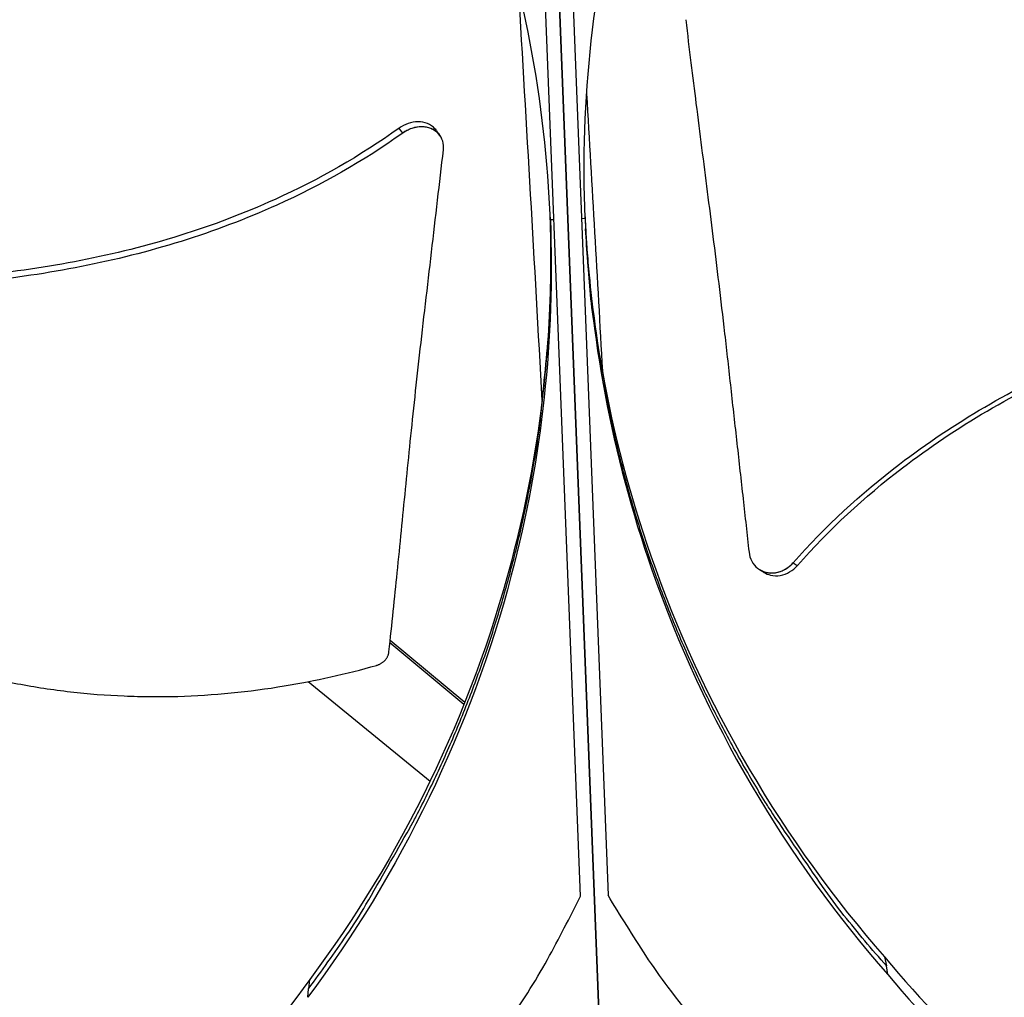
# Model space of a CAD drawing. Units: inches. Extents: x 2 to 86, y 1 to 67.
# Drawn here: x 20.9 to 22.8, y 14.9 to 16.8 of the extents above; entities that cross this region are included whole.
import ezdxf

# ---------------------------------------------------------------- set-up
doc = ezdxf.new("R2010")
doc.units = ezdxf.units.IN
doc.header["$LTSCALE"] = 4
doc.header["$MEASUREMENT"] = 0
doc.layers.add('Visible (ANSI)', color=7, linetype='Continuous')
doc.layers.add('Visible Narrow (ANSI)', color=7, linetype='Continuous')

msp = doc.modelspace()

# ---------------------------------------------------------------- linework, layer by layer
at = {"layer": 'Visible (ANSI)', "color": 84}
for p, q in [((22.02272, 14.38119), (21.86805, 18.32225)), ((21.8681, 18.32226), (22.02278, 14.3812)), ((21.96638, 15.14135), (21.86541, 17.71417)), ((21.91839, 17.7163), (22.01936, 15.14348)), ((21.69547, 16.6058), (21.69589, 16.6052)), ((21.91529, 16.44326), (21.90832, 16.44331)), ((21.96827, 16.44539), (21.9752, 16.44599)), ((22.31163, 15.76946), (22.31105, 15.76982)), ((21.74201, 15.51011), (21.59953, 15.62876)), ((21.74359, 15.51405), (21.60006, 15.63358)), ((21.44213, 15.55422), (21.6767, 15.36242)), ((21.75174, 15.50726), (21.75168, 15.5073)), ((21.7502, 15.50328), (21.75014, 15.50333)), ((21.68625, 15.35461), (21.68637, 15.35451)), ((22.55186, 15.02428), (22.55539, 15.00691)), ((22.55798, 14.9905), (22.55539, 15.00691)), ((21.44487, 14.98078), (21.44271, 14.96319)), ((21.44141, 14.94662), (21.44271, 14.96319))]:
    msp.add_line(p, q, dxfattribs=at)
at = {"layer": 'Visible (ANSI)', "color": 84, "flags": 128}
for points in [[(21.44271, 14.96319, 0.0103429), (21.51663, 15.06667, 0.0190918), (21.55332, 15.125, 0.0015773), (21.6377, 15.27233, 0.0103439), (21.65003, 15.2951, 0.010394), (21.69291, 15.3828, 0.0103785), (21.73217, 15.47233, 0.0104231), (21.76758, 15.56317, 0.0104097), (21.79921, 15.65552, 0.0104474), (21.82689, 15.74888, 0.0104364), (21.85068, 15.84342, 0.0104662), (21.87046, 15.9387, 0.0104579), (21.88625, 16.03479, 0.0104788), (21.88939, 16.0606, 0.0016168), (21.90567, 16.22833, 0.0193434), (21.90942, 16.29658, 0.0104774), (21.90882, 16.42274)], [(22.55539, 15.00691, -0.0103432), (22.47358, 15.10428, -0.0190924), (22.43243, 15.15956, -0.0015774), (22.33677, 15.29983, -0.0103442), (22.32269, 15.32156, -0.0103943), (22.27306, 15.40563, -0.0103789), (22.22691, 15.49182, -0.0104234), (22.18449, 15.5796, -0.01041), (22.14572, 15.66919, -0.0104477), (22.1108, 15.76011, -0.0104368), (22.07968, 15.85249, -0.0104665), (22.05249, 15.94593, -0.0104583), (22.02922, 16.04049, -0.0104792), (22.02407, 16.06598, -0.0016169), (21.99469, 16.23192, -0.019344), (21.9856, 16.29967, -0.0104777), (21.97632, 16.42549)], [(21.47642, 14.45146, 0.0097053), (21.57107, 14.55236, 0.0179982), (21.61903, 14.60953, 0.0013957), (21.73282, 14.75639, 0.0097064), (21.74871, 14.77787, 0.0097546), (21.7638, 14.80001, 0.0014092), (21.86473, 14.95549, 0.0181136), (21.90266, 15.01924, 0.0097537), (21.96638, 15.14135)], [(22.56189, 14.49411, -0.0097053), (22.45962, 14.58729, -0.0179982), (22.40733, 14.64053, -0.0013957), (22.28237, 14.77802, -0.0097064), (22.26485, 14.79818, -0.0097546), (22.24808, 14.81907, -0.0014092), (22.13527, 14.96616, -0.0181136), (22.09246, 15.02675, -0.0097537), (22.01936, 15.14348)]]:
    msp.add_lwpolyline(points, format="xyb", dxfattribs=at)
at = {"layer": 'Visible (ANSI)'}
for radius, start, end in [(9.0625, 176.786639, 176.686639), (9.0375, 176.786639, 176.686639), (9, 181.345655, 181.245655), (8.975, 181.345655, 181.245655)]:
    msp.add_arc((21.84434, 18.92765), radius, start, end, dxfattribs=at)
at = {"layer": 'Visible (ANSI)', "color": 84}
for points, knots in [([(21.9752, 16.44599), (21.9664, 16.67179), (21.99064, 16.9032), (22.05034, 17.13045), (22.12837, 17.42744), (22.2638, 17.7039), (22.44197, 17.94279)], [-2.7936965, -2.7936965, -2.7936965, -2.7936965, -2.0638841, -2.0638841, -2.0638841, -1.1100546, -1.1100546, -1.1100546, -1.1100546]), ([(21.90832, 16.44331), (21.8994, 16.66911), (21.8571, 16.89791), (21.77977, 17.11977), (21.67871, 17.40974), (21.52203, 17.67473), (21.32568, 17.89892)], [-2.7936965, -2.7936965, -2.7936965, -2.7936965, -2.0638841, -2.0638841, -2.0638841, -1.1100546, -1.1100546, -1.1100546, -1.1100546]), ([(20.20567, 16.5882), (20.25446, 16.6003), (20.36887, 16.63147), (20.54771, 16.69271), (20.73797, 16.77829), (20.8853, 16.86941), (20.99365, 16.95525), (21.06983, 17.02554), (21.12885, 17.08853), (21.17321, 17.14126), (21.23694, 17.22253), (21.31716, 17.3464), (21.37402, 17.46259), (21.39767, 17.51801)], [-1.464115, -1.464115, -1.464115, -1.464115, -1.3231165, -1.1340998, -0.9450832, -0.7560665, -0.6615582, -0.5670499, -0.4725416, -0.4252874, -0.3780333, -0.1890166, -0.0211877, -0.0211877, -0.0211877, -0.0211877]), ([(22.16894, 16.82834), (22.17564, 16.77138), (22.18219, 16.71838), (22.18866, 16.66707), (22.1923, 16.63825), (22.19591, 16.60996), (22.19953, 16.5818), (22.20314, 16.55363), (22.20675, 16.52558), (22.21037, 16.49727), (22.214, 16.46894), (22.21764, 16.44035), (22.22131, 16.41106), (22.22498, 16.38175), (22.22868, 16.35175), (22.23243, 16.32071), (22.23618, 16.28965), (22.23997, 16.25754), (22.24384, 16.22375), (22.24771, 16.18993), (22.25166, 16.15442), (22.2556, 16.11901), (22.25955, 16.08357), (22.2635, 16.04823), (22.26745, 16.01282), (22.2714, 15.97739), (22.27536, 15.94189), (22.27932, 15.90638), (22.28314, 15.87206), (22.28697, 15.83772), (22.2908, 15.80335)], [-0.92018523, -0.92018523, -0.92018523, -0.92018523, -0.78104286, -0.78104286, -0.78104286, -0.70293858, -0.70293858, -0.70293858, -0.62483429, -0.62483429, -0.62483429, -0.54673001, -0.54673001, -0.54673001, -0.46862572, -0.46862572, -0.46862572, -0.39052143, -0.39052143, -0.39052143, -0.31241715, -0.31241715, -0.31241715, -0.23431286, -0.23431286, -0.23431286, -0.15620857, -0.15620857, -0.15620857, -0.08078383, -0.08078383, -0.08078383, -0.08078383]), ([(21.68908, 16.61483), (21.68818, 16.61609), (21.68721, 16.6173), (21.68229, 16.62266), (21.67743, 16.626), (21.66627, 16.63055), (21.66006, 16.63173), (21.64731, 16.63177), (21.6409, 16.63071), (21.62845, 16.62658), (21.62252, 16.62354), (21.61716, 16.61969)], [0.08079752, 0.08079752, 0.08079752, 0.08079752, 0.09411872, 0.09411872, 0.14306792, 0.14306792, 0.19202168, 0.19202168, 0.23922364, 0.23922364, 0.28612437, 0.28612437, 0.28612437, 0.28612437]), ([(21.6241, 16.61016), (21.54854, 16.55606), (21.40919, 16.47732), (21.19868, 16.39812), (21.00631, 16.34994), (20.80979, 16.32119), (20.61102, 16.30827), (20.41453, 16.30863), (20.28481, 16.31627), (20.22141, 16.32146)], [0.1106744, 0.1106744, 0.1106744, 0.1106744, 0.3780333, 0.5670499, 0.7560665, 0.9450832, 1.1340998, 1.3231165, 1.5050668, 1.5050668, 1.5050668, 1.5050668]), ([(21.61716, 16.61969), (21.54279, 16.56613), (21.40505, 16.48796), (21.19644, 16.40932), (21.0052, 16.36157), (20.80966, 16.33339), (20.61176, 16.32126), (20.41557, 16.3226), (20.2859, 16.33112), (20.2223, 16.33682)], [0.1119019, 0.1119019, 0.1119019, 0.1119019, 0.3780333, 0.5670499, 0.7560665, 0.9450832, 1.1340998, 1.3231165, 1.5064194, 1.5064194, 1.5064194, 1.5064194]), ([(21.70252, 16.57763), (21.7032, 16.58346), (21.70273, 16.58916), (21.69951, 16.5998), (21.69678, 16.60464), (21.68921, 16.61295), (21.68437, 16.61631), (21.67322, 16.6209), (21.66702, 16.62209), (21.65428, 16.62217), (21.64786, 16.62113), (21.6354, 16.61702), (21.62947, 16.61401), (21.6241, 16.61016)], [-0.28606759, -0.28606759, -0.28606759, -0.28606759, -0.23922671, -0.23922671, -0.19198712, -0.19198712, -0.14303533, -0.14303533, -0.09407908, -0.09407908, -0.04687533, -0.04687533, -0.00001269, -0.00001269, -0.00001269, -0.00001269]), ([(21.59766, 15.61159), (21.60355, 15.66524), (21.60875, 15.71531), (21.61364, 15.76386), (21.61639, 15.79113), (21.61904, 15.81792), (21.62167, 15.84459), (21.6243, 15.87127), (21.6269, 15.89784), (21.62955, 15.92465), (21.63221, 15.95148), (21.6349, 15.97855), (21.63772, 16.00624), (21.64054, 16.03396), (21.64348, 16.0623), (21.6466, 16.09159), (21.64973, 16.12089), (21.65303, 16.15114), (21.65663, 16.18291), (21.66023, 16.21471), (21.66413, 16.24804), (21.668, 16.28129), (21.67188, 16.31455), (21.67575, 16.34774), (21.67962, 16.38098), (21.68349, 16.41424), (21.68737, 16.44756), (21.69125, 16.4809), (21.69501, 16.51312), (21.69876, 16.54536), (21.70252, 16.57763)], [-0.92018523, -0.92018523, -0.92018523, -0.92018523, -0.78104286, -0.78104286, -0.78104286, -0.70293858, -0.70293858, -0.70293858, -0.62483429, -0.62483429, -0.62483429, -0.54673001, -0.54673001, -0.54673001, -0.46862572, -0.46862572, -0.46862572, -0.39052143, -0.39052143, -0.39052143, -0.31241715, -0.31241715, -0.31241715, -0.23431286, -0.23431286, -0.23431286, -0.15620857, -0.15620857, -0.15620857, -0.08078383, -0.08078383, -0.08078383, -0.08078383]), ([(21.89251, 16.09508), (21.89251, 16.09501), (21.89254, 16.09514), (21.89265, 16.09587), (21.89276, 16.09664), (21.89311, 16.09927), (21.89341, 16.10158), (21.89443, 16.10981), (21.89536, 16.11771), (21.89994, 16.15908), (21.90602, 16.22012), (21.90933, 16.33304), (21.90962, 16.36373), (21.90908, 16.41397), (21.90862, 16.43372), (21.9079, 16.45345)], [0.02879081, 0.02879081, 0.02879081, 0.02879081, 0.03712845, 0.03712845, 0.04939377, 0.04939377, 0.07109215, 0.07109215, 0.12590093, 0.12590093, 0.397782, 0.397782, 0.49711224, 0.49711224, 0.56115761, 0.56115761, 0.56115761, 0.56115761]), ([(21.97487, 16.45506), (21.9753, 16.44494), (21.9758, 16.43482), (21.97709, 16.412), (21.97791, 16.39925), (21.98005, 16.36985), (21.98146, 16.35307), (21.98582, 16.30707), (21.98932, 16.27665), (21.99744, 16.21636), (22.00142, 16.19179), (22.00515, 16.16982), (22.00625, 16.16353), (22.00745, 16.1569), (22.00781, 16.15495), (22.00822, 16.15279), (22.00834, 16.15214), (22.00845, 16.15164), (22.00847, 16.15157), (22.00846, 16.15162)], [0.02050382, 0.02050382, 0.02050382, 0.02050382, 0.09315333, 0.09315333, 0.18479926, 0.18479926, 0.30543936, 0.30543936, 0.51886131, 0.51886131, 0.75772085, 0.75772085, 0.83676244, 0.83676244, 0.86869501, 0.86869501, 0.88680455, 0.88680455, 0.89713976, 0.89713976, 0.89713976, 0.89713976]), ([(21.90832, 16.44331), (21.91713, 16.21751), (21.89289, 15.9861), (21.83318, 15.75886), (21.75515, 15.46187), (21.61972, 15.18541), (21.44155, 14.94652)], [-2.7936965, -2.7936965, -2.7936965, -2.7936965, -2.0638841, -2.0638841, -2.0638841, -1.1100546, -1.1100546, -1.1100546, -1.1100546]), ([(21.9752, 16.44599), (21.98413, 16.2202), (22.02643, 15.9914), (22.10376, 15.76953), (22.20482, 15.47957), (22.3615, 15.21458), (22.55785, 14.99038)], [-2.7936965, -2.7936965, -2.7936965, -2.7936965, -2.0638841, -2.0638841, -2.0638841, -1.1100546, -1.1100546, -1.1100546, -1.1100546]), ([(22.37546, 15.78279), (22.43703, 15.85267), (22.55528, 15.96103), (22.74276, 16.08596), (22.91946, 16.17653), (23.10453, 16.2491), (23.29532, 16.30679), (23.48684, 16.351), (23.61493, 16.37299), (23.67786, 16.38233)], [0.1106744, 0.1106744, 0.1106744, 0.1106744, 0.3780333, 0.5670499, 0.7560665, 0.9450832, 1.1340998, 1.3231165, 1.5050951, 1.5050951, 1.5050951, 1.5050951]), ([(22.38394, 15.77766), (22.44448, 15.84677), (22.56128, 15.95423), (22.74703, 16.0782), (22.92273, 16.16808), (23.10698, 16.23983), (23.2971, 16.29648), (23.48856, 16.33957), (23.61683, 16.36058), (23.68007, 16.36941)], [0.1119019, 0.1119019, 0.1119019, 0.1119019, 0.3780333, 0.5670499, 0.7560665, 0.9450832, 1.1340998, 1.3231165, 1.5064558, 1.5064558, 1.5064558, 1.5064558]), ([(22.00853, 16.15138), (22.0299, 16.03218), (22.06082, 15.91343), (22.10153, 15.79663), (22.20173, 15.50915), (22.35707, 15.24643), (22.55173, 15.02416)], [-2.451437, -2.451437, -2.451437, -2.451437, -2.0638841, -2.0638841, -2.0638841, -1.1100546, -1.1100546, -1.1100546, -1.1100546]), ([(21.89245, 16.09513), (21.87985, 15.99186), (21.8602, 15.88852), (21.83328, 15.78604), (21.75592, 15.4916), (21.62165, 15.21751), (21.44501, 14.98067)], [-2.3958514, -2.3958514, -2.3958514, -2.3958514, -2.0638841, -2.0638841, -2.0638841, -1.1100546, -1.1100546, -1.1100546, -1.1100546]), ([(20.10598, 15.934), (20.14536, 15.90379), (20.24055, 15.83419), (20.39928, 15.73308), (20.58468, 15.63802), (20.74766, 15.57994), (20.88223, 15.549), (20.98461, 15.53345), (21.0706, 15.52674), (21.13943, 15.52506), (21.24263, 15.5261), (21.38938, 15.54088), (21.51555, 15.56917), (21.57356, 15.58541)], [-1.4621769, -1.4621769, -1.4621769, -1.4621769, -1.3231165, -1.1340998, -0.9450832, -0.7560665, -0.6615582, -0.5670499, -0.4725416, -0.4252874, -0.3780333, -0.1890166, -0.0211877, -0.0211877, -0.0211877, -0.0211877]), ([(22.2908, 15.80335), (22.2915, 15.79714), (22.29329, 15.79126), (22.29894, 15.78067), (22.30275, 15.77607), (22.31214, 15.76865), (22.31768, 15.76597), (22.3297, 15.76306), (22.33607, 15.76287), (22.34862, 15.76498), (22.35468, 15.76718), (22.36596, 15.77363), (22.37108, 15.77783), (22.37546, 15.78279)], [-0.28606759, -0.28606759, -0.28606759, -0.28606759, -0.23922671, -0.23922671, -0.19198712, -0.19198712, -0.14303533, -0.14303533, -0.09407908, -0.09407908, -0.04687533, -0.04687533, -0.00001269, -0.00001269, -0.00001269, -0.00001269]), ([(22.31945, 15.76455), (22.32335, 15.7621), (22.32765, 15.7603), (22.33823, 15.75779), (22.34461, 15.75761), (22.35715, 15.75976), (22.3632, 15.76198), (22.37447, 15.76847), (22.37958, 15.77268), (22.38394, 15.77766)], [0.10590659, 0.10590659, 0.10590659, 0.10590659, 0.14306792, 0.14306792, 0.19202168, 0.19202168, 0.23922364, 0.23922364, 0.28612437, 0.28612437, 0.28612437, 0.28612437]), ([(21.0214, 14.81995), (20.93308, 14.84489), (20.78597, 14.90416), (20.59423, 15.01868), (20.4375, 15.13883), (20.2934, 15.27454), (20.16036, 15.42212), (20.03953, 15.57597), (19.96575, 15.68208), (19.93099, 15.73465)], [0.1119019, 0.1119019, 0.1119019, 0.1119019, 0.3780333, 0.5670499, 0.7560665, 0.9450832, 1.1340998, 1.3231165, 1.5036735, 1.5036735, 1.5036735, 1.5036735]), ([(21.01881, 14.80723), (20.92934, 14.83274), (20.78077, 14.8929), (20.58742, 15.00856), (20.42965, 15.12934), (20.28448, 15.26548), (20.15026, 15.41328), (20.02837, 15.56692), (19.95378, 15.6727), (19.91868, 15.72496)], [0.1106744, 0.1106744, 0.1106744, 0.1106744, 0.3780333, 0.5670499, 0.7560665, 0.9450832, 1.1340998, 1.3231165, 1.5027329, 1.5027329, 1.5027329, 1.5027329]), ([(21.57356, 15.58541), (21.57426, 15.58561), (21.57496, 15.58583), (21.57566, 15.58607), (21.57636, 15.58631), (21.57706, 15.58658), (21.57775, 15.58687), (21.57846, 15.58716), (21.57915, 15.58747), (21.57983, 15.58781), (21.58052, 15.58815), (21.5812, 15.58851), (21.58186, 15.58889), (21.58254, 15.58928), (21.5832, 15.58969), (21.58384, 15.59011), (21.58449, 15.59055), (21.58512, 15.591), (21.58574, 15.59147), (21.58636, 15.59194), (21.58696, 15.59244), (21.58754, 15.59295), (21.58812, 15.59347), (21.58869, 15.594), (21.58923, 15.59455), (21.58977, 15.5951), (21.5903, 15.59566), (21.59079, 15.59625), (21.59129, 15.59683), (21.59177, 15.59742), (21.59221, 15.59803), (21.59266, 15.59864), (21.59309, 15.59926), (21.59348, 15.59989), (21.59388, 15.60052), (21.59425, 15.60116), (21.59459, 15.6018), (21.59493, 15.60244), (21.59525, 15.60309), (21.59554, 15.60375), (21.59582, 15.6044), (21.59608, 15.60506), (21.59632, 15.60572), (21.59654, 15.60638), (21.59675, 15.60703), (21.59693, 15.6077), (21.5971, 15.60835), (21.59725, 15.609), (21.59737, 15.60966), (21.59749, 15.6103), (21.59759, 15.61095), (21.59766, 15.61159)], [-0.037237658, -0.037237658, -0.037237658, -0.037237658, -0.035163436, -0.035163436, -0.035163436, -0.033047847, -0.033047847, -0.033047847, -0.030895052, -0.030895052, -0.030895052, -0.028709728, -0.028709728, -0.028709728, -0.026497035, -0.026497035, -0.026497035, -0.024262561, -0.024262561, -0.024262561, -0.022012245, -0.022012245, -0.022012245, -0.019752285, -0.019752285, -0.019752285, -0.017489049, -0.017489049, -0.017489049, -0.015228956, -0.015228956, -0.015228956, -0.012978379, -0.012978379, -0.012978379, -0.01074353, -0.01074353, -0.01074353, -0.008530366, -0.008530366, -0.008530366, -0.006344494, -0.006344494, -0.006344494, -0.004191097, -0.004191097, -0.004191097, -0.002074876, -0.002074876, -0.002074876, 0, 0, 0, 0])]:
    msp.add_open_spline(points, degree=3, knots=knots, dxfattribs=at)
for points in [[(21.89251, 16.09508), (21.87837, 16.35989), (21.86267, 16.62401), (21.84735, 16.88833)], [(21.97821, 16.68545), (21.98855, 16.50763), (21.99883, 16.32977), (22.00846, 16.15162)], [(21.6241, 16.61016), (21.62179, 16.61334), (21.61947, 16.61652), (21.61716, 16.61969)], [(21.68908, 16.61483), (21.69121, 16.61182), (21.69334, 16.60881), (21.69547, 16.6058)], [(22.00967, 16.12935), (22.00968, 16.12902), (22.0097, 16.12869), (22.00972, 16.12836)], [(21.89354, 16.07573), (21.89353, 16.07592), (21.89352, 16.07611), (21.89351, 16.0763)], [(22.37546, 15.78279), (22.37829, 15.78108), (22.38112, 15.77937), (22.38394, 15.77766)], [(22.31945, 15.76455), (22.31684, 15.76618), (22.31424, 15.76782), (22.31163, 15.76946)], [(22.55173, 15.02416), (22.62398, 14.9384), (22.69416, 14.86492), (22.76878, 14.7961)], [(21.44501, 14.98067), (21.3797, 14.88952), (21.3155, 14.81075), (21.2465, 14.7363)], [(22.55785, 14.99038), (22.6308, 14.90348), (22.70168, 14.82893), (22.77706, 14.75907)]]:
    msp.add_open_spline(points, degree=3, dxfattribs=at)
for points, weights in [([(21.6241, 16.61016), (21.66853, 16.64387), (21.69547, 16.6058)], [0.999996391279, 0.605033727735, 0.760697456324]), ([(22.37546, 15.78279), (22.34605, 15.74784), (22.31163, 15.76946)], [0.999996391278, 0.651184829994, 0.731837184822])]:
    msp.add_rational_spline(points, weights, degree=2, dxfattribs=at)
at = {"layer": 'Visible Narrow (ANSI)'}
msp.add_arc((21.84434, 18.92765), 9.00871, 182.444348, 174.590722, dxfattribs=at)

doc.saveas('drawing.dxf')
